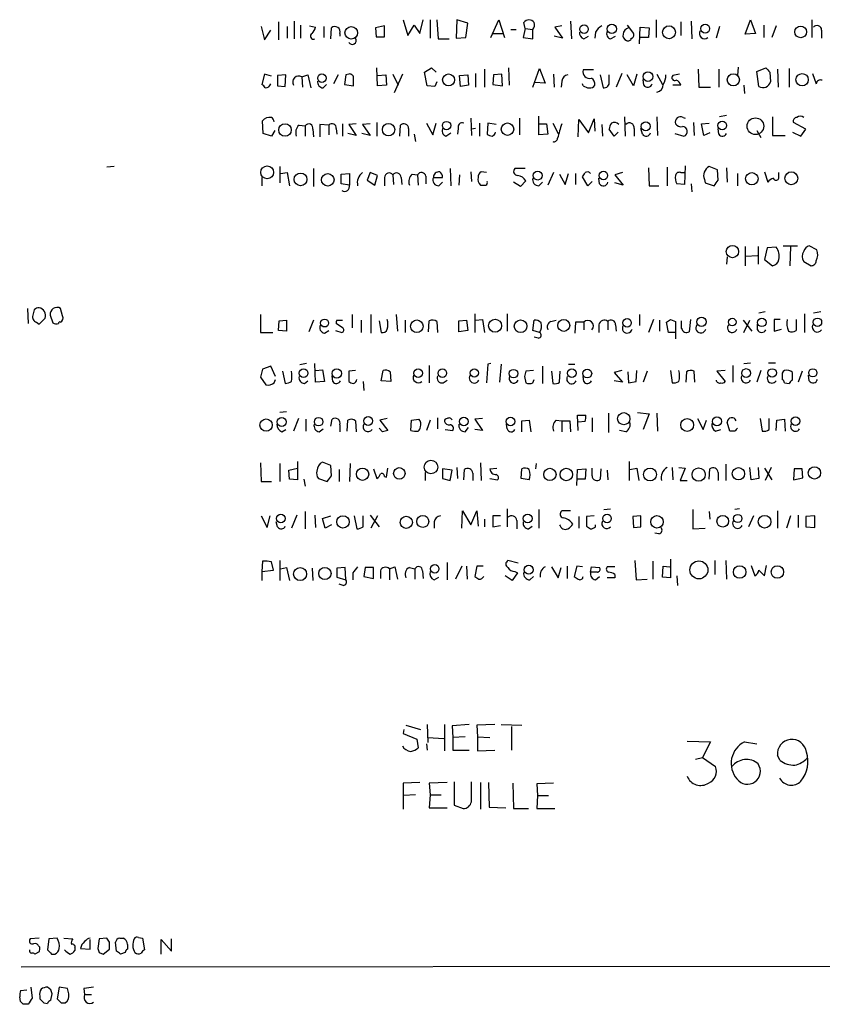
# Model space of a CAD drawing. Extents: x 0 to 1049, y 7 to 895.
# Drawn here: x 857 to 955, y 56 to 177 of the extents above; entities that cross this region are included whole.
import ezdxf

# ---------------------------------------------------------------- set-up
doc = ezdxf.new("R2010")
doc.units = 0
doc.header["$MEASUREMENT"] = 0
doc.layers.add('MAIN', color=5, linetype='CONTINUOUS')

msp = doc.modelspace()

# ---------------------------------------------------------------- linework, layer by layer
at = {"layer": 'MAIN'}
for p, q in [((886.2907, 175.6833), (886.714, 174.0746)), ((888.4073, 176.2759), (888.4073, 174.0746)), ((889.508, 175.6833), (889.508, 174.2439)), ((890.3547, 176.3606), (890.3547, 174.1593)), ((891.1167, 175.8526), (891.1167, 174.2439)), ((892.2173, 175.7679), (892.9793, 175.5986)), ((893.9953, 175.6833), (893.9953, 174.3286)), ((894.842, 174.1593), (894.9267, 175.5139)), ((901.446, 175.7679), (900.3453, 175.5139)), ((900.3453, 175.5139), (900.43, 174.4133)), ((901.446, 174.4133), (901.446, 175.7679)), ((903.732, 176.5299), (904.3247, 174.5826)), ((904.3247, 174.5826), (905.0867, 175.8526)), ((905.0867, 175.8526), (905.764, 174.8366)), ((905.764, 174.8366), (906.1873, 176.5299)), ((907.034, 176.5299), (907.034, 174.2439)), ((907.8807, 176.5299), (908.05, 174.1593)), ((910.336, 176.5299), (910.2513, 174.2439)), ((911.6907, 176.1066), (910.336, 176.5299)), ((911.4367, 174.3286), (911.6907, 176.1066)), ((914.4847, 174.3286), (915.5007, 176.5299)), ((915.5007, 176.5299), (916.178, 174.3286)), ((918.718, 175.4293), (918.5487, 176.1913)), ((923.2053, 175.7679), (922.3587, 175.5986)), ((922.3587, 175.5986), (923.29, 174.2439)), ((924.306, 176.3606), (924.3907, 174.1593)), ((931.2487, 175.8526), (932.0107, 174.8366)), ((932.7727, 173.5666), (932.8573, 175.5986)), ((932.8573, 175.5986), (933.958, 175.5139)), ((933.958, 175.5139), (933.8733, 174.3286)), ((934.8047, 176.5299), (934.8047, 174.3286)), ((937.8527, 176.2759), (937.8527, 174.5826)), ((939.1227, 176.3606), (939.2073, 174.1593)), ((942.594, 175.6833), (942.1707, 174.2439)), ((945.7267, 174.7519), (946.404, 176.5299)), ((946.404, 176.5299), (946.9967, 174.8366)), ((948.0127, 175.8526), (948.0127, 174.3286)), ((949.5367, 175.7679), (949.0287, 174.3286)), ((953.9393, 176.5299), (953.9393, 174.3286)), ((886.714, 174.0746), (887.476, 175.2599)), ((895.9427, 174.8366), (895.9427, 174.4979)), ((900.43, 174.4133), (901.446, 174.4133)), ((910.2513, 174.2439), (911.4367, 174.3286)), ((914.7387, 174.8366), (915.924, 174.8366)), ((916.94, 175.3446), (917.6173, 175.3446)), ((918.718, 175.4293), (918.464, 174.3286)), ((918.464, 174.3286), (919.6493, 174.1593)), ((918.718, 175.4293), (919.6493, 175.3446)), ((919.6493, 174.1593), (919.6493, 175.3446)), ((923.29, 174.2439), (922.274, 174.4979)), ((925.9147, 174.1593), (926.5073, 174.4979)), ((927.354, 175.0059), (927.2693, 174.2439)), ((929.2167, 174.1593), (929.8093, 174.4979)), ((933.8733, 174.3286), (932.8573, 174.3286)), ((946.9967, 174.8366), (945.7267, 174.7519)), ((955.1247, 175.2599), (955.1247, 174.2439)), ((908.05, 174.1593), (909.4047, 174.1593)), ((900.5993, 168.4019), (900.5147, 170.6033)), ((906.3567, 170.0953), (907.2033, 170.6033)), ((907.2033, 170.6033), (907.796, 170.0953)), ((916.686, 170.6033), (916.7707, 168.4866)), ((944.88, 170.6879), (944.7953, 169.6719)), ((947.166, 170.1799), (948.2667, 170.6033)), ((886.714, 169.8413), (886.3753, 168.5713)), ((887.5607, 169.5873), (886.714, 169.8413)), ((889.3387, 169.7566), (888.3227, 169.6719)), ((888.3227, 169.6719), (888.3227, 168.4019)), ((889.254, 168.3173), (889.3387, 169.7566)), ((891.286, 169.5026), (892.048, 169.7566)), ((891.286, 169.5026), (891.3707, 168.2326)), ((892.048, 169.7566), (892.3867, 168.1479)), ((895.7733, 169.7566), (895.1807, 168.6559)), ((896.7047, 169.7566), (896.5353, 168.5713)), ((897.0433, 169.8413), (896.7047, 169.7566)), ((900.5993, 169.6719), (901.6153, 169.7566)), ((901.6153, 169.7566), (901.7, 168.4866)), ((902.462, 169.8413), (903.1393, 168.4866)), ((903.6473, 169.8413), (902.6313, 167.5553)), ((906.6953, 168.4019), (906.3567, 170.0953)), ((910.6747, 169.6719), (911.6907, 169.7566)), ((910.7593, 168.3173), (910.6747, 169.6719)), ((911.6907, 169.7566), (911.7753, 168.4866)), ((912.622, 169.9259), (912.622, 168.2326)), ((913.7227, 170.4339), (913.7227, 168.2326)), ((914.8233, 169.7566), (914.7387, 168.5713)), ((915.8393, 169.8413), (914.8233, 169.7566)), ((915.924, 168.4019), (915.8393, 169.8413)), ((919.6493, 168.2326), (920.496, 170.5186)), ((920.496, 170.5186), (921.1733, 168.7406)), ((922.1893, 169.8413), (922.274, 168.2326)), ((927.1, 170.3493), (925.83, 170.3493)), ((927.9467, 169.7566), (928.2853, 168.1479)), ((929.0473, 168.9099), (929.0473, 169.7566)), ((930.5713, 169.9259), (929.894, 168.2326)), ((932.0107, 168.4019), (931.2487, 169.7566)), ((932.434, 169.8413), (932.0107, 168.4019)), ((934.8893, 169.8413), (935.5667, 168.5713)), ((937.6833, 169.8413), (936.8367, 169.6719)), ((939.9693, 170.4339), (940.054, 168.2326)), ((942.5093, 170.4339), (942.5093, 168.2326)), ((947.42, 168.3173), (947.166, 170.1799)), ((948.7747, 170.0953), (948.8593, 168.9099)), ((949.706, 170.4339), (949.7907, 168.2326)), ((951.1453, 170.5186), (951.1453, 168.2326)), ((954.024, 169.9259), (954.4473, 168.6559)), ((888.3227, 168.4019), (889.254, 168.3173)), ((893.9107, 168.1479), (894.334, 168.5713)), ((896.5353, 168.5713), (897.636, 168.4019)), ((901.7, 168.4866), (900.5993, 168.4019)), ((907.6267, 168.3173), (906.6953, 168.4019)), ((907.8807, 168.9099), (907.6267, 168.3173)), ((911.7753, 168.4866), (910.7593, 168.3173)), ((914.7387, 168.5713), (915.924, 168.4019)), ((921.1733, 168.7406), (919.9033, 168.8253)), ((923.2053, 168.9946), (923.1207, 168.2326)), ((925.83, 168.4019), (925.7453, 168.6559)), ((933.2807, 168.4866), (933.196, 169.1639)), ((937.8527, 168.4866), (936.8367, 168.4866)), ((940.054, 168.2326), (941.4933, 168.2326)), ((945.5573, 168.4866), (945.642, 167.4706)), ((920.4113, 162.3906), (920.4113, 164.6766)), ((930.91, 164.5919), (930.9947, 162.2213)), ((934.8893, 164.5919), (934.974, 162.3059)), ((943.4407, 164.7613), (942.594, 164.5919)), ((949.1133, 164.5919), (949.1133, 162.3059)), ((886.5447, 162.5599), (886.46, 164.0839)), ((890.9473, 163.5759), (891.7093, 163.4913)), ((891.7093, 163.4913), (891.7093, 162.2213)), ((894.588, 163.5759), (893.4873, 163.6606)), ((893.4873, 163.6606), (893.4873, 162.1366)), ((894.588, 163.5759), (894.588, 162.3906)), ((896.2813, 163.7453), (896.2813, 162.2213)), ((897.9747, 163.7453), (897.0433, 163.6606)), ((897.0433, 163.6606), (897.9747, 162.3059)), ((899.668, 163.7453), (898.7367, 163.6606)), ((898.7367, 163.6606), (899.668, 162.3059)), ((900.5147, 163.9146), (900.5147, 162.2213)), ((903.3087, 162.2213), (903.3933, 163.5759)), ((906.6107, 163.8299), (907.3727, 162.3906)), ((907.3727, 162.3906), (907.796, 163.8299)), ((912.0293, 164.4226), (912.114, 162.3059)), ((913.13, 163.8299), (913.13, 162.2213)), ((914.146, 163.8299), (914.0613, 162.4753)), ((915.162, 163.6606), (914.146, 163.8299)), ((918.0407, 164.4226), (918.0407, 162.3906)), ((920.496, 163.7453), (921.3427, 163.7453)), ((921.3427, 163.7453), (921.512, 162.4753)), ((922.1047, 163.8299), (922.782, 162.5599)), ((925.2373, 162.1366), (925.322, 164.2533)), ((925.322, 164.2533), (926.5073, 162.6446)), ((926.5073, 162.6446), (927.1847, 164.3379)), ((927.1847, 164.3379), (927.2693, 162.8139)), ((928.116, 163.6606), (928.2007, 162.2213)), ((938.1067, 164.5073), (938.3607, 164.4226)), ((939.3767, 163.9146), (939.4613, 162.3059)), ((940.3927, 163.7453), (941.324, 163.8299)), ((940.6467, 162.3059), (940.3927, 163.7453)), ((953.1773, 163.0679), (951.6533, 163.9146)), ((887.5607, 162.2213), (886.5447, 162.5599)), ((887.984, 162.8986), (887.5607, 162.2213)), ((892.6407, 163.0679), (892.7253, 162.1366)), ((895.5193, 163.1526), (895.604, 162.4753)), ((897.9747, 162.3059), (896.9587, 162.5599)), ((899.668, 162.3059), (898.652, 162.5599)), ((904.4093, 163.1526), (904.4093, 162.2213)), ((905.0867, 162.4753), (905.256, 161.5439)), ((908.9813, 162.2213), (909.574, 162.6446)), ((910.5053, 163.1526), (910.4207, 162.4753)), ((912.622, 163.1526), (912.114, 163.0679)), ((921.512, 162.4753), (920.4113, 162.3906)), ((929.64, 162.2213), (929.0473, 163.0679)), ((930.148, 162.7293), (929.64, 162.2213)), ((932.0953, 163.1526), (932.0953, 162.2213)), ((933.1113, 162.4753), (932.942, 163.1526)), ((937.0907, 162.5599), (938.1913, 162.2213)), ((941.4087, 162.6446), (940.6467, 162.3059)), ((942.5093, 162.4753), (942.4247, 163.1526)), ((947.166, 162.8986), (947.674, 162.0519)), ((949.1133, 162.3059), (950.6373, 162.3059)), ((951.5687, 162.7293), (952.5847, 162.2213)), ((952.5847, 162.2213), (953.1773, 163.0679)), ((868.2567, 158.4959), (867.3253, 158.4113)), ((888.5767, 158.4959), (888.5767, 156.4639)), ((938.3607, 158.5806), (938.276, 156.2946)), ((942.34, 158.0726), (941.324, 158.4959)), ((888.6613, 157.6493), (889.508, 157.7339)), ((889.508, 157.7339), (889.762, 156.1253)), ((892.7253, 158.2419), (892.7253, 156.0406)), ((896.112, 157.5646), (897.128, 157.6493)), ((896.112, 156.3793), (896.112, 157.5646)), ((897.128, 157.6493), (897.128, 156.2099)), ((899.668, 157.7339), (899.3293, 156.8026)), ((900.5993, 157.3953), (899.668, 157.7339)), ((900.2607, 156.2099), (900.5993, 157.3953)), ((902.462, 157.4799), (902.5467, 156.2946)), ((904.8327, 157.5646), (905.51, 157.4799)), ((905.51, 157.4799), (905.5947, 156.2099)), ((906.526, 157.3106), (906.526, 156.3793)), ((909.4893, 158.2419), (909.574, 156.1253)), ((910.6747, 157.4799), (910.59, 156.2099)), ((912.0293, 157.8186), (912.114, 156.6333)), ((913.9767, 157.7339), (913.2993, 157.8186)), ((918.718, 158.2419), (917.448, 158.2419)), ((922.1893, 157.7339), (921.512, 156.2099)), ((922.9513, 157.5646), (923.6287, 156.2946)), ((923.6287, 156.2946), (924.052, 157.6493)), ((924.8987, 157.6493), (924.8987, 156.2946)), ((930.656, 157.7339), (929.7247, 157.4799)), ((929.7247, 157.4799), (930.7407, 156.2099)), ((933.8733, 158.3266), (933.958, 156.1253)), ((936.1593, 158.4113), (936.1593, 156.1253)), ((937.8527, 157.7339), (938.276, 157.7339)), ((942.4247, 156.8026), (942.34, 158.0726)), ((943.4407, 158.3266), (943.5253, 156.5486)), ((944.7953, 157.6493), (944.7953, 156.1253)), ((948.0973, 157.8186), (948.5207, 156.5486)), ((949.8753, 157.2259), (949.8753, 157.7339)), ((886.3753, 157.1413), (886.3753, 156.1253)), ((897.128, 156.2099), (896.112, 156.3793)), ((899.3293, 156.8026), (900.2607, 156.2099)), ((901.446, 157.1413), (901.446, 156.1253)), ((903.478, 157.1413), (903.5627, 156.2946)), ((907.4573, 157.1413), (908.558, 157.1413)), ((908.1347, 156.1253), (908.558, 156.5486)), ((918.1253, 156.0406), (917.2787, 156.5486)), ((918.8027, 156.7179), (918.1253, 156.0406)), ((920.4113, 156.1253), (920.8347, 156.5486)), ((926.4227, 156.1253), (925.7453, 157.2259)), ((926.9307, 156.6333), (926.4227, 156.1253)), ((927.862, 156.3793), (927.7773, 157.0566)), ((930.7407, 156.2099), (929.7247, 156.4639)), ((933.958, 156.1253), (935.1433, 156.1253)), ((938.276, 156.2946), (937.3447, 156.3793)), ((939.1227, 156.3793), (939.2073, 155.3633)), ((940.7313, 156.8873), (940.816, 156.4639)), ((940.816, 156.4639), (941.9167, 156.1253)), ((945.7267, 148.6746), (945.7267, 146.3039)), ((947.3353, 148.6746), (947.3353, 146.4733)), ((948.436, 148.5053), (948.0973, 147.0659)), ((949.5367, 148.5899), (948.436, 148.5053)), ((950.3833, 148.7593), (952.1613, 148.7593)), ((951.3147, 148.6746), (951.23, 146.3039)), ((954.532, 148.2513), (953.6007, 148.7593)), ((943.5253, 147.4046), (943.4407, 146.4733)), ((945.8113, 147.4893), (947.2507, 147.5739)), ((948.0973, 147.0659), (949.1133, 146.3039)), ((952.9233, 146.8119), (953.8547, 146.3039)), ((857.5887, 141.0546), (857.6733, 139.1919)), ((858.4353, 140.8853), (858.266, 140.2079)), ((861.9067, 140.1233), (861.6527, 141.0546)), ((912.5373, 140.3773), (912.5373, 138.0913)), ((916.5167, 140.3773), (916.5167, 138.2606)), ((948.182, 140.6313), (947.42, 140.4619)), ((953.008, 140.3773), (953.008, 138.0913)), ((955.04, 140.6313), (954.1087, 140.4619)), ((858.6893, 139.3613), (859.028, 139.1073)), ((859.028, 139.1073), (859.79, 139.8693)), ((860.3827, 140.2079), (860.7213, 139.2766)), ((886.206, 140.2926), (886.206, 138.0913)), ((888.4073, 138.3453), (888.492, 139.5306)), ((888.492, 139.5306), (889.4233, 139.6153)), ((889.4233, 139.6153), (889.4233, 138.2606)), ((892.7253, 139.6153), (892.1327, 138.1759)), ((896.2813, 138.6839), (895.5193, 139.1919)), ((895.604, 139.6153), (896.2813, 139.6153)), ((897.4667, 140.2926), (897.4667, 138.6839)), ((898.5673, 139.6153), (898.5673, 138.0913)), ((899.7527, 140.2926), (899.7527, 138.0066)), ((900.7687, 139.5306), (901.0227, 138.0913)), ((902.8853, 140.2926), (903.0547, 138.2606)), ((903.986, 139.6153), (903.986, 138.0913)), ((906.8647, 138.1759), (906.9493, 139.5306)), ((907.8807, 139.4459), (907.9653, 138.0913)), ((910.59, 139.5306), (911.5213, 139.6153)), ((910.59, 138.1759), (910.59, 139.5306)), ((911.5213, 139.6153), (911.6907, 138.3453)), ((912.622, 139.6153), (913.4687, 139.6999)), ((913.4687, 139.6999), (913.7227, 138.0913)), ((919.6493, 138.3453), (919.8187, 139.6153)), ((921.8507, 139.4459), (922.528, 139.6153)), ((924.8987, 139.3613), (924.814, 138.0066)), ((925.9147, 139.3613), (924.8987, 139.3613)), ((925.9147, 139.3613), (925.9147, 138.4299)), ((928.878, 139.4459), (928.878, 138.4299)), ((932.7727, 140.2926), (932.7727, 138.9379)), ((934.466, 139.6999), (933.8733, 138.0913)), ((935.228, 139.6153), (935.228, 138.2606)), ((936.3287, 138.0913), (936.0747, 139.3613)), ((936.5827, 139.6999), (937.1753, 139.4459)), ((937.1753, 139.4459), (937.1753, 137.3293)), ((937.9373, 138.5993), (937.9373, 139.5306)), ((939.038, 139.6999), (938.8687, 138.1759)), ((945.4727, 139.6153), (946.5733, 138.2606)), ((945.5573, 138.0913), (946.3193, 139.6153)), ((950.0447, 139.6999), (949.2827, 139.6999)), ((949.2827, 139.6999), (949.2827, 138.2606)), ((951.992, 139.6999), (951.992, 138.3453)), ((886.206, 138.0913), (887.73, 138.0913)), ((889.4233, 138.2606), (888.4073, 138.3453)), ((894.08, 138.0066), (894.588, 138.3453)), ((895.4347, 138.3453), (896.1967, 138.0913)), ((911.6907, 138.3453), (910.59, 138.1759)), ((920.496, 138.0913), (919.6493, 138.3453)), ((927.7773, 139.0226), (927.7773, 138.0913)), ((929.8093, 139.0226), (929.894, 138.2606)), ((937.0907, 138.0913), (936.3287, 138.0913)), ((947.2507, 138.4299), (947.2507, 139.1073)), ((949.2827, 138.2606), (950.214, 138.5146)), ((920.3267, 137.4139), (919.8187, 137.4986)), ((945.5573, 134.2813), (946.404, 134.3659)), ((948.6053, 134.3659), (949.452, 134.3659)), ((886.46, 133.6039), (886.206, 132.5879)), ((887.476, 133.9426), (886.46, 133.6039)), ((888.0687, 132.6726), (887.476, 133.9426)), ((888.9153, 133.3499), (889.254, 131.8259)), ((891.8787, 134.2813), (891.032, 134.1119)), ((892.9793, 131.9953), (892.8947, 134.2813)), ((892.9793, 133.4346), (893.826, 133.5193)), ((893.826, 133.5193), (894.08, 132.0799)), ((897.89, 133.4346), (897.0433, 133.3499)), ((897.0433, 133.3499), (897.0433, 132.0799)), ((901.0227, 132.1646), (901.2767, 133.4346)), ((902.1233, 133.2653), (902.208, 132.0799)), ((906.9493, 134.0273), (906.9493, 131.9106)), ((914.146, 134.1966), (913.9767, 131.9106)), ((914.4847, 134.2813), (914.146, 134.1966)), ((915.7547, 134.1966), (915.5853, 131.9953)), ((919.734, 133.4346), (918.8027, 133.3499)), ((920.8347, 133.9426), (920.8347, 131.8259)), ((921.9353, 133.3499), (922.1047, 131.8259)), ((922.9513, 131.9953), (923.036, 133.3499)), ((924.052, 134.1966), (924.814, 134.1966)), ((930.5713, 133.4346), (929.64, 133.1806)), ((929.64, 133.1806), (930.656, 131.9953)), ((931.3333, 133.2653), (931.418, 131.9106)), ((932.3493, 132.0799), (932.434, 133.4346)), ((933.704, 133.3499), (933.196, 131.9953)), ((936.5827, 133.4346), (936.752, 131.9106)), ((938.53, 133.2653), (938.4453, 131.9953)), ((939.546, 131.9953), (939.4613, 133.3499)), ((943.2713, 133.4346), (942.2553, 133.3499)), ((942.2553, 133.3499), (943.2713, 132.0799)), ((944.2027, 134.0273), (944.2027, 131.9953)), ((947.674, 133.4346), (947.166, 131.9953)), ((951.5687, 132.2493), (951.5687, 133.1806)), ((952.754, 133.3499), (952.246, 131.9953)), ((886.206, 132.5879), (886.8833, 131.6566)), ((887.8993, 131.9106), (888.0687, 132.3339)), ((891.6247, 131.8259), (892.048, 132.1646)), ((894.08, 132.0799), (892.9793, 131.9953)), ((895.096, 132.0799), (895.0113, 132.7573)), ((898.8213, 132.0799), (898.906, 130.9793)), ((902.208, 132.0799), (901.0227, 132.1646)), ((908.6427, 131.9106), (909.1507, 132.2493)), ((918.6333, 132.6726), (918.8027, 131.9106)), ((919.6493, 131.9106), (919.8187, 132.3339)), ((925.9147, 132.0799), (925.83, 132.6726)), ((930.656, 131.9953), (929.64, 132.1646)), ((931.418, 131.9106), (932.3493, 132.0799)), ((950.2987, 132.6726), (950.2987, 132.3339)), ((950.5527, 131.9106), (951.1453, 131.8259)), ((953.6007, 132.1646), (953.516, 132.8419)), ((889.4233, 128.3546), (888.5767, 128.2699)), ((932.5187, 128.2699), (933.958, 128.1006)), ((890.8627, 127.5079), (890.27, 125.9839)), ((891.794, 127.4233), (891.794, 125.9839)), ((894.842, 126.5766), (895.0113, 127.4233)), ((896.874, 125.9839), (896.9587, 127.3386)), ((897.89, 127.2539), (897.9747, 125.8993)), ((901.7847, 127.5079), (900.8533, 127.3386)), ((900.8533, 127.3386), (901.8693, 126.0686)), ((904.6633, 126.0686), (904.748, 127.3386)), ((904.748, 127.3386), (905.6793, 127.4233)), ((907.034, 127.3386), (906.6107, 126.0686)), ((907.9653, 127.5926), (907.9653, 126.2379)), ((913.4687, 127.5079), (912.5373, 127.4233)), ((912.5373, 127.4233), (913.4687, 126.0686)), ((918.2947, 127.2539), (919.226, 127.3386)), ((918.2947, 125.8993), (918.2947, 127.2539)), ((919.226, 127.3386), (919.3953, 125.8993)), ((922.528, 127.3386), (923.2053, 127.2539)), ((923.2053, 127.2539), (923.2053, 125.8993)), ((923.2053, 127.2539), (924.2213, 127.2539)), ((924.2213, 127.2539), (924.306, 125.8993)), ((925.2373, 126.0686), (925.1527, 127.9313)), ((925.1527, 127.9313), (926.1687, 127.9313)), ((926.084, 127.1693), (925.2373, 127.0846)), ((926.9307, 127.5926), (926.9307, 125.8993)), ((928.9627, 128.1853), (928.9627, 125.8146)), ((933.958, 128.1006), (933.196, 126.1533)), ((934.8893, 128.1853), (934.974, 125.9839)), ((939.8847, 127.5079), (940.562, 126.1533)), ((940.562, 126.1533), (940.9853, 127.3386)), ((943.864, 125.9839), (943.5253, 127.0846)), ((947.5893, 127.5079), (947.8433, 125.9839)), ((948.69, 126.1533), (948.69, 127.5079)), ((949.5367, 126.0686), (949.6213, 127.3386)), ((949.6213, 127.3386), (950.5527, 127.4233)), ((950.5527, 127.4233), (950.6373, 125.9839)), ((888.8307, 125.8993), (889.3387, 126.1533)), ((893.4027, 125.8993), (893.9107, 126.2379)), ((895.9427, 126.7459), (895.9427, 125.8993)), ((901.192, 125.8993), (900.7687, 126.3226)), ((908.8967, 126.1533), (909.828, 126.0686)), ((911.352, 125.8993), (911.7753, 126.4073)), ((913.4687, 126.0686), (912.5373, 126.1533)), ((916.5167, 126.2379), (916.432, 126.8306)), ((931.0793, 125.8993), (930.3173, 126.0686)), ((942.086, 125.9839), (942.7633, 126.1533)), ((944.4567, 125.9839), (943.864, 125.9839)), ((890.778, 122.2586), (890.778, 119.9726)), ((931.5027, 122.2586), (931.5027, 119.8879)), ((886.206, 122.0893), (886.2907, 119.8033)), ((888.5767, 122.0046), (888.5767, 119.8033)), ((889.6773, 121.1579), (890.778, 121.4119)), ((889.762, 120.0573), (889.6773, 121.1579)), ((894.842, 121.7506), (893.826, 122.1739)), ((894.9267, 120.4806), (894.842, 121.7506)), ((895.858, 121.2426), (895.858, 119.8033)), ((897.2127, 122.0046), (897.128, 119.8033)), ((900.0913, 121.3273), (900.5147, 120.1419)), ((901.7, 120.3113), (901.8693, 121.4119)), ((909.7433, 121.1579), (908.558, 121.3273)), ((908.558, 121.3273), (908.558, 120.1419)), ((909.4893, 119.8879), (909.7433, 121.1579)), ((910.336, 121.4966), (910.4207, 120.1419)), ((911.1827, 119.9726), (911.2673, 121.2426)), ((913.2147, 122.0893), (913.2993, 119.8879)), ((914.4, 121.3273), (915.2467, 121.4119)), ((918.21, 120.1419), (918.2947, 121.3273)), ((920.0727, 122.0046), (919.988, 121.3273)), ((925.068, 119.2953), (925.1527, 121.2426)), ((925.1527, 121.2426), (926.1687, 121.3273)), ((926.1687, 121.3273), (926.084, 120.0573)), ((926.9307, 120.4806), (926.9307, 121.4119)), ((928.0313, 121.3273), (927.9467, 120.0573)), ((928.7933, 121.1579), (928.878, 119.9726)), ((931.5873, 121.2426), (932.434, 121.4119)), ((932.434, 121.4119), (932.688, 119.8879)), ((936.752, 121.4966), (936.8367, 119.9726)), ((937.5987, 121.4966), (938.3607, 121.4119)), ((938.3607, 121.4119), (937.768, 119.8879)), ((941.324, 120.0573), (941.4087, 121.3273)), ((943.356, 121.9199), (943.356, 119.8879)), ((946.4887, 119.9726), (946.3193, 121.4966)), ((947.3353, 121.4966), (947.42, 120.1419)), ((948.0973, 121.4119), (949.0287, 119.9726)), ((948.944, 121.4966), (948.182, 119.8879)), ((951.738, 121.3273), (951.6533, 119.9726)), ((952.754, 121.3273), (951.738, 121.3273)), ((952.8387, 120.2266), (952.754, 121.3273)), ((886.2907, 119.8033), (887.5607, 119.8033)), ((890.778, 119.9726), (889.762, 120.0573)), ((891.54, 120.0573), (891.7093, 119.2106)), ((893.318, 120.1419), (894.4187, 119.8033)), ((901.446, 120.3959), (901.7, 120.3113)), ((906.4413, 120.9039), (906.4413, 119.8879)), ((908.558, 120.1419), (909.4893, 119.8879)), ((912.2833, 120.8193), (912.2833, 119.8879)), ((914.4, 120.1419), (915.3313, 119.9726)), ((919.226, 119.9726), (918.21, 120.1419)), ((926.084, 120.0573), (925.1527, 120.0573)), ((937.768, 119.8879), (938.6147, 119.8879)), ((942.4247, 120.9039), (942.4247, 119.8879)), ((947.42, 120.1419), (946.4887, 119.9726)), ((951.6533, 119.9726), (952.8387, 120.2266)), ((910.9287, 114.0459), (911.0133, 116.1626)), ((911.0133, 116.1626), (912.0293, 114.4693)), ((912.0293, 114.4693), (912.7913, 116.1626)), ((912.7913, 116.1626), (912.9607, 114.2999)), ((916.5167, 116.4166), (916.5167, 114.2153)), ((920.4113, 116.3319), (920.4113, 114.0459)), ((924.306, 116.1626), (923.2053, 116.1626)), ((928.37, 116.3319), (929.2167, 116.4166)), ((939.292, 116.3319), (939.292, 113.9613)), ((945.0493, 116.4166), (944.4567, 116.3319)), ((949.706, 116.1626), (949.706, 114.0459)), ((886.2907, 115.5699), (887.0527, 114.1306)), ((887.0527, 114.1306), (887.3913, 115.5699)), ((890.6933, 115.6546), (890.016, 114.0459)), ((891.7093, 116.0779), (891.7093, 113.9613)), ((892.8947, 115.6546), (892.9793, 114.1306)), ((893.826, 115.2313), (894.842, 115.5699)), ((894.1647, 114.0459), (893.826, 115.2313)), ((897.7207, 115.5699), (898.0593, 113.9613)), ((898.8213, 114.2153), (898.8213, 115.5699)), ((899.668, 115.6546), (900.7687, 114.2153)), ((900.5993, 115.5699), (899.7527, 114.0459)), ((913.7227, 115.1466), (913.7227, 114.2153)), ((915.67, 115.5699), (914.7387, 115.5699)), ((914.7387, 115.5699), (914.7387, 114.2153)), ((917.702, 114.9773), (917.702, 113.9613)), ((925.322, 115.4853), (925.322, 114.0459)), ((927.1847, 115.5699), (926.2533, 115.4853)), ((926.2533, 115.4853), (926.2533, 114.2999)), ((932.942, 115.5699), (931.926, 115.4853)), ((931.926, 115.4853), (932.0107, 114.1306)), ((932.942, 114.2153), (932.942, 115.5699)), ((941.324, 116.0779), (941.4087, 115.1466)), ((946.7427, 115.5699), (946.15, 114.2153)), ((951.3147, 115.5699), (950.8067, 114.0459)), ((952.246, 115.6546), (952.246, 114.1306)), ((954.278, 115.5699), (953.1773, 115.4853)), ((953.1773, 115.4853), (953.1773, 114.2153)), ((954.278, 114.1306), (954.278, 115.5699)), ((888.3227, 114.2153), (888.1533, 114.8079)), ((894.9267, 114.4693), (894.1647, 114.0459)), ((907.542, 114.8079), (907.542, 114.0459)), ((914.7387, 114.2153), (915.67, 114.3846)), ((919.1413, 113.9613), (919.5647, 114.2999)), ((927.354, 114.2153), (927.354, 114.4693)), ((932.0107, 114.1306), (932.942, 114.2153)), ((939.292, 113.9613), (940.816, 114.0459)), ((953.1773, 114.2153), (954.278, 114.1306)), ((935.1433, 113.3686), (934.6353, 113.4533)), ((936.5827, 110.2359), (936.5827, 107.9499)), ((886.46, 109.9819), (886.3753, 108.7119)), ((887.8147, 108.8813), (887.5607, 109.8973)), ((888.5767, 110.0666), (888.5767, 107.6113)), ((888.6613, 109.0506), (889.4233, 109.2199)), ((889.4233, 109.2199), (889.762, 107.6113)), ((892.556, 109.1353), (892.6407, 107.6113)), ((896.62, 109.2199), (895.604, 109.1353)), ((895.604, 109.1353), (895.604, 108.0346)), ((896.7047, 107.6959), (896.62, 109.2199)), ((899.0753, 109.2199), (898.906, 108.1193)), ((900.0913, 109.2199), (899.0753, 109.2199)), ((900.0913, 107.8653), (900.0913, 109.2199)), ((902.0387, 109.0506), (902.716, 109.3046)), ((902.0387, 109.0506), (902.0387, 107.6959)), ((902.716, 109.3046), (903.0547, 107.7806)), ((904.494, 109.2199), (905.1713, 109.0506)), ((905.1713, 109.0506), (905.1713, 107.7806)), ((909.1507, 109.8126), (909.1507, 107.6959)), ((910.9287, 109.3893), (910.1667, 107.7806)), ((911.5213, 109.3893), (911.606, 107.7806)), ((912.7913, 109.3893), (912.5373, 108.1193)), ((913.5533, 109.3893), (912.7913, 109.3893)), ((917.8713, 109.7279), (916.6013, 110.0666)), ((921.9353, 109.3046), (922.782, 107.9499)), ((922.782, 107.9499), (923.1207, 109.2199)), ((923.8827, 109.3893), (923.8827, 107.8653)), ((925.068, 109.3893), (924.7293, 108.1193)), ((925.7453, 109.3046), (925.068, 109.3893)), ((926.7613, 108.6273), (926.846, 109.3046)), ((926.846, 109.3046), (927.862, 109.2199)), ((929.7247, 109.3046), (928.7933, 109.3046)), ((932.18, 110.0666), (932.3493, 107.6959)), ((934.3813, 109.9819), (934.3813, 107.7806)), ((935.5667, 108.0346), (935.6513, 109.3893)), ((935.6513, 109.3893), (936.498, 109.3046)), ((942.0013, 110.0666), (942.0013, 108.3733)), ((943.356, 110.0666), (943.4407, 107.7806)), ((946.4887, 109.4739), (946.912, 108.2039)), ((948.0973, 108.2039), (948.3513, 109.4739)), ((886.3753, 108.7119), (887.8147, 108.8813)), ((886.3753, 108.7119), (886.3753, 107.6113)), ((895.604, 108.0346), (896.7047, 107.6959)), ((897.5513, 108.5426), (897.5513, 107.6959)), ((898.906, 108.1193), (900.0913, 107.8653)), ((900.938, 108.7966), (900.938, 107.8653)), ((906.1027, 108.7966), (906.1873, 107.8653)), ((907.542, 107.6959), (908.1347, 108.0346)), ((917.1093, 107.6113), (916.2627, 108.2039)), ((917.7867, 108.5426), (917.1093, 107.6113)), ((917.448, 108.7119), (917.7867, 108.5426)), ((919.3107, 107.6959), (919.734, 108.1193)), ((927.608, 108.6273), (926.7613, 108.6273)), ((927.354, 107.6959), (927.862, 108.1193)), ((929.7247, 107.9499), (928.7933, 107.9499)), ((929.7247, 108.3733), (929.7247, 107.9499)), ((932.3493, 107.6959), (933.704, 107.7806)), ((936.5827, 107.9499), (935.5667, 108.0346)), ((937.3447, 108.2039), (937.4293, 107.0186)), ((947.42, 108.8813), (948.0973, 108.2039)), ((896.366, 107.0186), (895.858, 107.1879)), ((904.0707, 89.8313), (905.8487, 89.3233)), ((906.6953, 89.9159), (906.78, 87.7146)), ((908.812, 89.9159), (908.812, 86.6986)), ((911.86, 89.9159), (909.7433, 89.7466)), ((909.7433, 89.7466), (909.828, 88.3073)), ((914.9927, 89.9159), (912.7913, 89.8313)), ((912.7913, 89.8313), (912.876, 88.3919)), ((915.7547, 89.9159), (918.2947, 89.8313)), ((917.0247, 89.6619), (917.0247, 86.7833)), ((903.8167, 89.3233), (903.732, 88.8153)), ((903.732, 88.8153), (905.4253, 88.1379)), ((911.352, 88.3919), (909.828, 88.3073)), ((912.876, 88.3919), (912.876, 86.6986)), ((912.876, 88.3919), (914.4, 88.3073)), ((905.4253, 88.1379), (905.5947, 87.0373)), ((906.6107, 87.5453), (906.6953, 86.7833)), ((906.78, 88.3073), (908.7273, 88.2226)), ((909.828, 88.3073), (909.828, 86.7833)), ((938.6147, 87.8839), (941.4933, 87.7993)), ((941.4933, 87.7993), (940.4773, 85.8519)), ((945.642, 87.7993), (947.166, 87.5453)), ((909.828, 86.7833), (911.86, 86.7833)), ((912.876, 86.6986), (914.9927, 86.7833)), ((950.0447, 85.5133), (949.706, 86.1059)), ((939.6307, 85.6826), (940.4773, 85.8519)), ((940.4773, 85.8519), (942.086, 84.7513)), ((905.764, 82.8039), (903.732, 82.7193)), ((903.732, 82.7193), (903.732, 79.5019)), ((909.1507, 82.8039), (906.9493, 82.7193)), ((906.9493, 82.7193), (907.034, 81.2799)), ((909.9973, 82.8886), (909.9973, 80.0099)), ((912.114, 80.4333), (912.114, 82.8886)), ((913.2147, 82.8039), (913.2147, 79.5019)), ((914.2307, 82.8039), (914.3153, 79.7559)), ((917.194, 82.7193), (917.2787, 79.5866)), ((922.1893, 82.7193), (920.1573, 82.6346)), ((920.1573, 82.6346), (920.242, 81.1953)), ((905.256, 81.2799), (903.8167, 81.1953)), ((907.034, 81.2799), (906.9493, 79.6713)), ((907.034, 81.2799), (908.3887, 81.2799)), ((920.242, 81.1953), (920.1573, 79.5866)), ((920.242, 81.1953), (921.5967, 81.1953)), ((909.9973, 80.0099), (911.098, 79.5866)), ((906.9493, 79.6713), (909.1507, 79.6713)), ((914.3153, 79.7559), (916.3473, 79.6713)), ((917.2787, 79.5866), (919.1413, 79.5866)), ((920.1573, 79.5866), (922.3587, 79.5866)), ((859.028, 63.6693), (857.9273, 63.5846)), ((860.2133, 63.5846), (860.044, 62.2299)), ((861.2293, 63.6693), (860.2133, 63.5846)), ((862.076, 63.6693), (863.1767, 63.5846)), ((865.2933, 62.3146), (865.2933, 63.4999)), ((866.394, 63.5846), (866.2247, 62.3993)), ((867.3253, 63.6693), (866.394, 63.5846)), ((867.664, 63.1613), (867.3253, 63.6693)), ((868.5107, 62.0606), (868.426, 63.1613)), ((868.934, 63.6693), (869.3573, 63.6693)), ((871.22, 63.7539), (871.728, 63.6693)), ((871.728, 63.6693), (871.982, 62.2299)), ((874.014, 61.7219), (874.014, 63.4999)), ((874.014, 63.4999), (875.284, 62.0606)), ((875.284, 62.0606), (875.284, 63.5846)), ((859.028, 61.9759), (858.52, 61.7219)), ((858.9433, 62.7379), (859.1127, 62.5686)), ((860.552, 61.7219), (860.9753, 61.7219)), ((863.4307, 62.4839), (863.4307, 62.1453)), ((864.108, 62.3993), (865.2933, 62.3146)), ((866.394, 61.8913), (866.902, 61.7219)), ((866.902, 61.7219), (867.664, 62.3146)), ((869.6113, 61.8913), (869.0187, 61.7219)), ((869.8653, 62.9073), (869.8653, 62.3146)), ((1047.1573, 60.2826), (856.8267, 60.1133)), ((856.742, 57.2346), (857.504, 57.3193)), ((858.012, 57.6579), (858.1813, 56.3033)), ((860.4673, 57.3193), (860.044, 57.6579)), ((861.4833, 57.6579), (861.2293, 56.2186)), ((862.4993, 57.4886), (861.4833, 57.6579)), ((862.6687, 56.8113), (862.4993, 57.4886)), ((864.5313, 57.4886), (864.616, 56.7266)), ((856.742, 55.8799), (856.6573, 56.4726)), ((859.1127, 56.5573), (859.1127, 56.2186)), ((859.6207, 55.7106), (860.044, 55.6259)), ((860.4673, 56.0493), (860.6367, 56.8113)), ((861.7373, 55.7106), (862.2453, 55.7106)), ((864.616, 56.7266), (865.4627, 56.7266)), ((857.6733, 55.5413), (857.0807, 55.5413))]:
    msp.add_line(p, q, dxfattribs=at)
for centre, radius in [((897.3595, 174.9217), 0.7702), ((925.9472, 175.3664), 0.5274), ((929.3601, 175.4026), 0.5722), ((936.3845, 174.982), 0.7971), ((940.8318, 175.4321), 0.5435), ((952.5546, 175.034), 0.7208), ((893.7599, 169.3437), 0.5215), ((909.3092, 169.1294), 0.7305), ((933.8033, 169.5316), 0.5811), ((944.2867, 169.1314), 0.7448), ((952.7325, 169.1571), 0.7588), ((889.2256, 162.9786), 0.7676), ((901.9421, 163.0209), 0.7628), ((909.0662, 163.518), 0.5123), ((916.5498, 163.0832), 0.7695), ((933.5293, 163.4233), 0.5522), ((942.9267, 163.5284), 0.5375), ((946.9923, 163.4412), 1.0218), ((887.035, 157.7638), 0.7891), ((891.1308, 156.9023), 0.7817), ((894.4763, 156.8527), 0.7689), ((920.2566, 157.3751), 0.5453), ((928.3214, 157.3878), 0.5218), ((946.5526, 156.9864), 0.7622), ((951.4059, 157.0478), 0.791), ((944.1681, 148.0296), 0.7514), ((894.0878, 139.2585), 0.4895), ((905.4158, 138.8621), 0.7748), ((915.0312, 138.9222), 0.7957), ((918.1546, 138.8674), 0.779), ((923.4579, 138.9632), 0.7332), ((931.2303, 139.2812), 0.5202), ((940.3762, 139.4037), 0.5612), ((944.1557, 139.3746), 0.4672), ((947.784, 139.337), 0.517), ((954.6166, 139.3522), 0.5153), ((891.5091, 133.1045), 0.5369), ((895.5781, 133.0692), 0.5722), ((905.5664, 133.0889), 0.5305), ((908.5482, 133.0903), 0.5261), ((912.4711, 133.1185), 0.5078), ((917.2946, 133.0351), 0.5242), ((924.4444, 133.1045), 0.5369), ((926.3443, 133.0447), 0.5423), ((945.8555, 133.1056), 0.5439), ((949.0494, 133.1249), 0.5231), ((954.0526, 133.1325), 0.5041), ((930.8245, 127.5015), 0.751), ((886.8985, 126.7205), 0.7528), ((888.8253, 127.1013), 0.5522), ((893.3568, 127.1332), 0.5264), ((899.4312, 127.2195), 0.5405), ((911.1729, 127.1636), 0.5261), ((916.92, 127.1572), 0.5329), ((938.6144, 126.7297), 0.79), ((942.2712, 127.1721), 0.5435), ((951.9233, 127.1931), 0.5242), ((907.1431, 121.5585), 0.8316), ((898.7472, 120.6717), 0.7534), ((903.2645, 120.7776), 0.7069), ((921.7559, 120.6511), 0.7535), ((923.7733, 120.6412), 0.7635), ((934.0504, 120.642), 0.7965), ((940.0248, 120.6338), 0.8142), ((944.9094, 120.7386), 0.7574), ((954.2405, 120.8305), 0.7542), ((888.7142, 115.2328), 0.5323), ((896.3453, 114.8224), 0.7622), ((904.1231, 114.7645), 0.75), ((906.1404, 114.8784), 0.7438), ((919.0258, 115.2399), 0.5369), ((928.7721, 115.2362), 0.526), ((934.908, 114.8205), 0.7656), ((942.9825, 114.8976), 0.7195), ((944.8263, 115.237), 0.5089), ((948.116, 114.8432), 0.7794), ((891.0838, 108.4134), 0.798), ((894.1281, 108.4764), 0.7485), ((907.6102, 109.0486), 0.5263), ((919.1614, 108.9332), 0.555), ((940.0518, 108.9234), 1.1041), ((945.0584, 108.6559), 0.7652), ((949.691, 108.663), 0.7585)]:
    msp.add_circle(centre, radius, dxfattribs=at)
for centre, radius, start, end in [((891.3539, 176.003), 1.675, 315.863544, 346.028469), ((895.3621, 175.0664), 0.6244, 338.406467, 134.21482), ((919.1837, 175.6972), 0.8046, 37.88685, 142.11315), ((919.0991, 175.895), 0.7782, 314.989588, 22.379735), ((929.4277, 173.6942), 2.4537, 122.315026, 147.684974), ((931.6334, 174.6404), 0.8996, 103.852435, 172.880513), ((954.5562, 175.2479), 0.5685, 1.20923, 141.914657), ((892.7253, 174.4979), 0.3766, 116.565051, 296.565051), ((897.4666, 173.9899), 0.4937, 210.965747, 30.959776), ((926.1327, 174.8659), 0.7394, 169.085205, 252.853977), ((929.3775, 174.7943), 0.655, 153.106363, 255.789799), ((931.3515, 174.5926), 0.6312, 165.382563, 252.71908), ((931.3757, 174.3145), 0.3875, 236.88812, 349.502061), ((931.6861, 174.6249), 0.3875, 280.497939, 33.11188), ((940.7531, 174.8224), 0.6366, 146.332399, 309.120931), ((1075.5206, 297.3492), 179.6053, 224.885409, 225.114592), ((890.905, 168.8676), 0.7405, 59.036243, 210.963757), ((897.175, 169.3991), 0.4614, 2.33528, 106.58506), ((643.636, 168.9099), 254.0005, 359.885409, 0.114591), ((924.0943, 168.8676), 0.898, 98.130102, 171.869898), ((926.6625, 170.1658), 0.8525, 167.569607, 282.430393), ((934.1422, 169.6436), 1.8513, 324.604076, 3.499497), ((937.1076, 169.4179), 0.3714, 136.844093, 294.231967), ((886.0784, 167.851), 0.7791, 22.400936, 67.599064), ((886.79, 168.8651), 0.7173, 270.694993, 343.040587), ((893.9602, 168.8818), 0.7356, 171.179222, 266.141365), ((926.6769, 169.6725), 1.527, 236.315136, 266.812677), ((926.6766, 168.8252), 0.6826, 262.88019, 330.261365), ((926.4649, 168.6136), 0.8144, 351.028105, 62.097608), ((928.37, 168.8252), 0.6826, 262.87186, 7.12814), ((933.7548, 168.7744), 0.5547, 211.259632, 347.665012), ((934.7931, 168.496), 0.8615, 276.411434, 5.014392), ((937.0904, 168.317), 0.7809, 12.543132, 77.456868), ((947.9178, 169.1524), 0.9722, 239.200988, 345.556397), ((954.9977, 168.5627), 0.5582, 67.725933, 170.389191), ((937.7825, 163.9533), 0.6418, 59.663891, 198.909203), ((952.5, 164.0839), 0.5987, 45.006767, 134.993233), ((887.3279, 163.47), 1.0631, 77.35077, 144.72672), ((887.222, 163.9147), 0.6826, 7.11981, 60.249913), ((891.7937, 162.6447), 1.2584, 132.268789, 199.661787), ((892.1409, 163.2045), 0.5182, 344.713846, 146.395796), ((894.9789, 163.1999), 0.5424, 354.997777, 136.113052), ((903.7967, 163.1133), 0.6138, 3.670654, 131.089329), ((911.0048, 163.3304), 0.5302, 70.39633, 199.59349), ((1367.4641, 35.8526), 462.3012, 163.940011, 164.169187), ((930.5719, 162.983), 1.527, 146.315136, 176.812677), ((929.6581, 163.1463), 0.7711, 41.83037, 117.561977), ((931.5104, 163.2527), 0.5935, 350.288464, 136.583937), ((937.8244, 164.1403), 0.7598, 211.321972, 285.073249), ((938.0326, 162.8034), 0.6033, 285.250121, 91.006752), ((952.0955, 164.0463), 0.4614, 92.33528, 196.58506), ((909.193, 162.8563), 0.6693, 145.303222, 251.562344), ((914.713, 163.1774), 0.9579, 227.132054, 266.468811), ((914.4211, 162.8457), 0.6664, 290.455419, 349.941222), ((933.5854, 162.7631), 0.5547, 211.259632, 347.665012), ((942.9555, 162.7327), 0.5151, 209.979416, 340.39706), ((922.2316, 161.9927), 0.4664, 254.211537, 356.878093), ((941.8721, 157.3805), 1.2428, 116.169189, 203.380189), ((899.6678, 156.4773), 1.564, 126.537251, 193.007248), ((902.0145, 157.1292), 0.5685, 38.085343, 178.780696), ((902.9095, 157.1292), 0.5685, 1.219304, 141.914657), ((905.6796, 156.6332), 1.2589, 132.279506, 199.648313), ((905.9841, 157.1921), 0.5546, 12.334988, 148.740368), ((908.1334, 157.148), 0.6761, 82.700491, 180.56777), ((907.8807, 157.2259), 0.6826, 352.88019, 60.261365), ((913.6382, 157.2259), 0.6827, 119.760495, 187.11773), ((917.7956, 157.8899), 0.4947, 134.639654, 268.969112), ((917.617, 156.0402), 1.3657, 29.750605, 82.861974), ((798.9262, 242.1472), 152.6261, 326.192728, 326.421931), ((926.3733, 157.2966), 0.5243, 42.271484, 123.48701), ((938.5305, 157.0991), 1.3872, 167.671, 211.258436), ((937.641, 157.3105), 0.4734, 63.434949, 169.679997), ((896.5339, 156.0479), 0.6158, 236.800224, 15.252671), ((908.0839, 156.8252), 0.7018, 153.230491, 274.151351), ((913.8638, 156.8872), 0.9382, 164.285299, 226.217957), ((913.5534, 325.5598), 169.3502, 269.885409, 270.114558), ((913.7649, 156.5063), 0.3225, 293.210255, 23.193924), ((920.3842, 156.8805), 0.7557, 166.524615, 272.055151), ((928.3361, 156.6671), 0.5547, 211.259632, 347.665012), ((772.8057, 283.4939), 211.7104, 323.014196, 323.243324), ((949.6207, 155.7875), 1.3376, 108.421404, 145.320288), ((949.5367, 157.1412), 0.3491, 194.024302, 14.044206), ((947.9916, 147.447), 1.9219, 348.562609, 36.490082), ((953.9815, 147.4469), 1.2341, 149.033059, 210.966941), ((953.8969, 147.7857), 1.0177, 106.921424, 163.078576), ((953.1606, 147.657), 1.4946, 329.418223, 23.429631), ((948.9863, 147.1929), 0.898, 278.130102, 351.869898), ((953.8687, 146.8825), 0.5788, 268.613923, 1.395974), ((859.0876, 140.1818), 0.9594, 93.561805, 132.837328), ((858.7924, 140.1343), 1.0322, 345.123647, 76.806518), ((861.2182, 140.3305), 0.8445, 59.033916, 188.34792), ((858.8487, 139.9701), 0.6294, 157.799618, 255.327801), ((861.1636, 140.0629), 0.9022, 240.641901, 285.105283), ((861.568, 139.2132), 0.1706, 60.234291, 187.17083), ((861.3986, 139.8693), 0.568, 296.574073, 26.56054), ((895.9853, 139.3189), 0.483, 142.140624, 195.244715), ((899.7953, 139.1073), 2.0758, 343.409678, 16.587676), ((907.3453, 138.7215), 0.9008, 53.5321, 116.078638), ((919.9155, 138.6298), 0.9902, 40.782042, 95.60984), ((919.4845, 138.8405), 1.2588, 323.473312, 20.270493), ((922.1892, 138.7686), 0.7572, 116.554899, 206.571819), ((926.4226, 138.8955), 0.6802, 317.496798, 137.478686), ((928.4371, 138.9496), 0.6639, 48.382946, 173.686496), ((929.2689, 139.0699), 0.5424, 354.997777, 136.113052), ((851.6787, 266.5306), 152.6261, 303.57027, 303.799453), ((953.1346, 139.2343), 2.2911, 168.274657, 205.150145), ((894.1647, 138.6839), 0.6826, 150.254078, 262.87186), ((896.1403, 138.4017), 0.3155, 280.298349, 63.451194), ((901.182, 138.7021), 0.6312, 255.382563, 342.71908), ((920.3201, 137.7754), 0.3616, 271.045948, 60.889987), ((931.2517, 138.6242), 0.5996, 148.454472, 349.469554), ((938.5513, 138.7137), 0.6245, 190.554285, 300.548349), ((940.2967, 138.6524), 0.6195, 143.302133, 347.148182), ((944.1494, 138.6607), 0.58, 129.648739, 345.410296), ((947.7587, 138.6417), 0.5504, 202.632677, 337.367323), ((951.4522, 139.1179), 0.9425, 245.455419, 304.941222), ((954.5974, 138.769), 0.627, 156.141432, 327.255439), ((886.7304, 132.7149), 3.3464, 349.061446, 10.938554), ((901.5307, 132.5036), 0.965, 52.117206, 105.260326), ((1088.0664, 90.6554), 174.5652, 165.843211, 166.072362), ((935.1005, 132.7573), 2.5884, 344.82875, 15.169113), ((939.0653, 132.5407), 0.9009, 63.924158, 126.455225), ((950.9338, 132.8842), 0.6695, 124.698943, 198.426829), ((950.8375, 132.4147), 1.0589, 46.327772, 105.602022), ((887.0951, 132.9685), 1.3289, 260.829003, 307.241562), ((889.1691, 133.3505), 1.527, 273.187323, 303.684864), ((891.6742, 132.5598), 0.7356, 171.179222, 266.141365), ((895.5421, 132.3371), 0.515, 209.9657, 340.428505), ((897.6956, 132.7834), 0.9594, 227.162672, 266.438195), ((897.4031, 132.4503), 0.6664, 290.455419, 349.941222), ((905.5932, 132.5719), 0.6499, 155.453903, 310.807806), ((908.4844, 132.4783), 0.5893, 151.743362, 285.580834), ((912.4722, 132.5032), 0.6269, 147.296076, 336.105262), ((917.321, 132.4609), 0.5831, 158.963194, 338.963195), ((919.226, 132.7575), 0.9468, 243.443068, 296.556932), ((922.3586, 132.7574), 0.9655, 254.753209, 307.872902), ((924.4226, 132.3961), 0.6066, 152.881567, 337.565407), ((926.3608, 132.3372), 0.515, 209.975338, 340.418022), ((936.9638, 133.0535), 1.1624, 259.501163, 303.109008), ((942.594, 132.3021), 0.4265, 187.110023, 293.385554), ((942.9326, 132.2494), 0.3787, 243.44848, 333.414653), ((945.8536, 132.5033), 0.6062, 155.223539, 335.2275), ((949.0287, 132.4609), 0.5835, 149.743563, 329.743563), ((950.0018, 131.8679), 0.5525, 4.432107, 57.497791), ((951.8656, 131.529), 0.7791, 112.400936, 157.599064), ((954.0748, 132.4524), 0.5547, 211.259632, 347.665012), ((895.3846, 126.9576), 0.5968, 339.227126, 128.715279), ((897.3546, 126.5297), 0.9006, 53.524537, 116.078517), ((905.0654, 126.8305), 0.8534, 336.622441, 43.998245), ((909.1083, 127.2116), 0.2993, 81.856362, 188.124688), ((909.3873, 127.3361), 0.5989, 196.16876, 279.805162), ((909.3884, 127.2182), 0.3747, 18.739531, 129.369014), ((923.3749, 126.4072), 1.2589, 132.279506, 199.648313), ((924.6005, 127.7199), 1.5824, 339.637627, 7.677432), ((930.5926, 126.8094), 1.0321, 298.13682, 15.464975), ((944.0932, 127.0554), 0.5687, 20.433384, 177.056586), ((889.1895, 126.7819), 0.9527, 177.070024, 247.876971), ((893.5228, 126.63), 0.7405, 164.282051, 260.666152), ((899.4261, 126.5101), 0.6109, 148.357476, 324.264988), ((943.86, -43.3586), 174.5531, 103.919662, 104.148821), ((905.3831, 128.8199), 2.8439, 255.338781, 274.267054), ((905.2978, 126.4498), 0.5525, 302.507782, 4.370073), ((909.4894, 126.3226), 0.4233, 323.124688, 90.013536), ((911.3248, 126.6544), 0.7556, 166.515474, 272.063001), ((917.0019, 126.4106), 0.515, 199.59246, 330.024662), ((942.4951, 126.7317), 0.8524, 167.561596, 241.318192), ((1029.3134, 41.4908), 119.7487, 134.893867, 135.123016), ((948.0972, 126.9156), 0.9657, 254.75633, 307.8703), ((951.9073, 126.5343), 0.5835, 149.743563, 329.743563), ((894.1646, 120.7769), 1.0583, 163.734814, 216.872063), ((894.3911, 121.0674), 1.2424, 117.05383, 179.727912), ((911.6707, 120.78), 0.6138, 3.670654, 131.089329), ((915.0761, 121.3205), 0.6761, 179.423757, 277.299509), ((918.6906, 120.5177), 0.9012, 53.550995, 116.058953), ((916.9816, 120.6076), 2.3325, 344.202392, 15.797608), ((936.7784, 120.289), 1.357, 117.142842, 197.191819), ((941.8121, 120.8645), 0.6139, 3.679969, 131.077061), ((725.3077, 247.1719), 211.7104, 323.014196, 323.243324), ((899.8368, 121.0736), 1.1522, 306.039438, 342.889228), ((901.1073, 120.4382), 0.3413, 352.88123, 119.734471), ((915.0209, 120.2548), 0.4195, 317.724474, 70.347095), ((927.5433, 120.5199), 0.6138, 183.670654, 311.089329), ((923.5018, 115.7816), 0.4828, 127.890597, 254.734472), ((908.431, 114.6809), 0.898, 98.130102, 171.869898), ((917.0422, 114.9043), 0.6639, 6.313504, 131.617054), ((923.0592, 113.5222), 1.8212, 34.505931, 80.024095), ((944.8195, 114.6473), 0.6263, 148.198288, 335.198661), ((888.7688, 114.4726), 0.515, 209.975338, 340.407541), ((897.9753, 115.4834), 1.5244, 273.158773, 303.708832), ((919.1906, 114.6949), 0.7353, 171.160239, 266.155342), ((923.6709, 114.6386), 0.7393, 193.239189, 293.635147), ((923.2476, 115.2738), 1.4969, 298.737847, 331.253601), ((1011.1572, 241.1305), 152.6259, 236.200557, 236.42974), ((926.7026, 114.9168), 0.9573, 273.51548, 312.879217), ((928.7436, 114.6063), 0.6138, 152.194938, 320.427503), ((935.0729, 113.8154), 0.4523, 278.954187, 44.175915), ((886.7563, 106.6337), 3.3613, 76.153931, 95.057234), ((910.071, 99.416), 15.4932, 140.338088, 143.908732), ((901.5645, 108.5934), 0.6587, 43.954348, 162.029966), ((904.9172, 108.3733), 0.9465, 116.559637, 206.573173), ((905.6135, 108.8373), 0.491, 355.244113, 154.249155), ((916.8271, 109.6432), 0.4798, 118.071082, 241.923298), ((917.5328, 109.8129), 1.1042, 212.481141, 265.595723), ((921.7024, 108.2845), 1.1492, 117.414625, 192.559632), ((927.5375, 109.0082), 0.3874, 280.48609, 33.119959), ((929.1038, 109.0224), 0.4196, 137.73366, 250.347095), ((896.3659, 107.442), 0.4234, 270.013532, 36.848245), ((907.8101, 108.4649), 0.8145, 162.345915, 250.779678), ((997.4585, 234.9383), 152.6259, 236.192738, 236.421942), ((913.0594, 108.4439), 0.6634, 268.782227, 330.707168), ((919.2836, 108.4511), 0.7557, 166.517242, 272.055151), ((1009.6505, 234.9383), 152.6259, 236.192738, 236.421942), ((925.449, 108.0981), 0.3816, 236.305768, 3.184827), ((927.4745, 108.4269), 0.7408, 164.305322, 260.63939), ((928.8778, 107.1027), 1.527, 56.315136, 86.812677), ((946.6096, 108.9599), 0.8142, 291.80141, 354.460259), ((904.833, 87.969), 1.3657, 209.750605, 262.861974), ((947.0059, 85.1406), 2.9881, 117.1576, 219.8149), ((951.4857, 86.3035), 1.7906, 7.24448, 186.335598), ((904.1757, 88.9226), 2.3596, 281.925675, 306.96751), ((949.7089, 85.3635), 3.7395, 320.268585, 18.165069), ((940.6392, 84.1618), 1.5623, 292.587988, 22.168484), ((945.8878, 83.3894), 2.2332, 49.594899, 142.420927), ((946.023, 84.1586), 1.583, 215.364747, 35.364747), ((951.766, 87.7136), 2.7936, 231.963842, 271.162988), ((951.0119, 88.1749), 3.3538, 283.990251, 314.120529), ((940.2777, 84.2297), 1.7905, 201.759816, 302.482973), ((951.3984, 84.1198), 1.6498, 209.32143, 315.977431), ((911.0961, 80.6218), 1.0352, 270.10516, 349.508523), ((858.1983, 63.3306), 0.3714, 136.854644, 294.225635), ((858.5201, 62.5688), 0.4558, 21.780398, 111.820086), ((859.7418, 62.7114), 1.7692, 349.839691, 32.780174), ((863.6002, 63.1189), 0.6295, 132.282873, 199.640967), ((863.1061, 62.5827), 0.3393, 343.071082, 106.928918), ((865.4206, 62.1874), 1.3296, 127.239637, 170.829556), ((865.4487, 62.6673), 1.014, 98.815759, 145.206569), ((655.964, 62.738), 211.7004, 359.885409, 0.114564), ((868.9764, 63.1189), 0.552, 94.405074, 175.594926), ((869.0273, 62.8989), 0.8381, 0.574306, 66.812181), ((872.2119, 62.8109), 1.6877, 152.71376, 213.015898), ((871.0506, 63.4154), 0.3785, 63.414641, 153.448488), ((858.1511, 62.1271), 0.3251, 161.565051, 260.366724), ((858.2236, 61.3407), 0.4829, 52.133342, 105.236386), ((858.1805, 62.3994), 0.9474, 333.448472, 10.287538), ((987.3229, 189.0008), 179.6407, 224.885431, 225.114569), ((860.6729, 62.4779), 0.8142, 291.80141, 354.460259), ((863.8964, 63.8385), 2.3665, 222.823524, 243.432783), ((862.4993, 62.8226), 1.1516, 287.103826, 323.975919), ((993.3167, 104.4728), 133.8752, 198.317001, 198.54617), ((784.0974, -65.0972), 152.6261, 56.192728, 56.421931), ((870.1622, 61.8486), 0.5525, 122.502209, 175.567893), ((871.2363, 62.3762), 0.6545, 227.805219, 299.510349), ((872.2781, 61.5105), 0.778, 112.371722, 157.628278), ((858.2255, 56.684), 1.5824, 159.637627, 187.677432), ((860.0437, 56.8113), 0.9651, 142.117206, 195.260326), ((860.128, 56.1358), 1.5244, 93.158773, 123.708831), ((733.552, 14.7153), 133.8753, 18.327124, 18.556307), ((907.4485, -238.773), 299.354, 98.013486, 98.242672), ((772.2739, -28.9519), 119.7134, 44.893869, 45.123086), ((1048.4156, -71.0699), 228.9389, 146.195334, 146.424531), ((986.3666, 182.9645), 179.6053, 224.885409, 225.114592), ((860.7639, 55.3295), 0.7785, 112.394546, 157.621866), ((988.4582, 182.9395), 179.57, 224.885386, 225.114614), ((861.6314, 56.5785), 1.0631, 305.27328, 12.64923), ((865.2738, 56.3879), 0.7399, 152.756145, 306.773865)]:
    msp.add_arc(centre, radius, start, end, dxfattribs=at)

doc.saveas('drawing.dxf')
